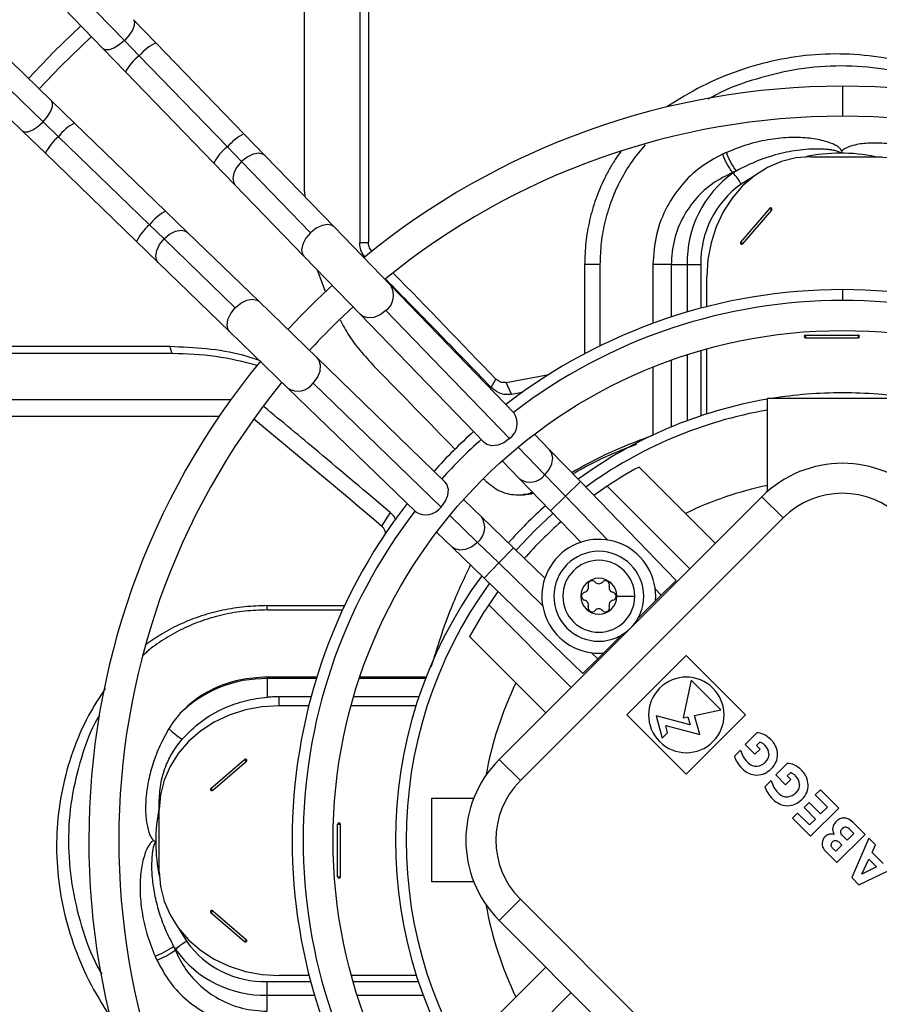
# Model space of a CAD drawing. Units: millimetres. Extents: x 5 to 415, y 3 to 291.
# Drawn here: x 139 to 146, y 249 to 257 of the extents above; entities that cross this region are included whole.
import ezdxf

# ---------------------------------------------------------------- set-up
doc = ezdxf.new("R2010")
doc.units = ezdxf.units.MM

msp = doc.modelspace()

# ---------------------------------------------------------------- linework, layer by layer
at = {"color": 7, "linetype": 'Continuous', "lineweight": 25}
for p, q in [((142.1878, 258.2423), (142.1878, 254.9467)), ((142.1155, 258.2074), (142.1155, 254.9467)), ((141.655, 255.3729), (141.655, 257.966)), ((140.1521, 256.6332), (139.5061, 257.3005)), ((139.3304, 257.2304), (139.9764, 256.5631)), ((139.5441, 256.1308), (138.8767, 256.7768)), ((140.4144, 256.6138), (140.2279, 256.8066)), ((138.8067, 256.601), (139.474, 255.955)), ((140.1521, 256.6332), (140.2765, 256.5047)), ((141.1497, 255.8543), (140.4144, 256.6138)), ((138.6333, 256.5253), (139.3006, 255.8793)), ((139.9764, 256.5631), (140.163, 256.3704)), ((141.0117, 255.7452), (140.2765, 256.5047)), ((140.163, 256.3704), (140.8982, 255.6109)), ((139.7368, 255.9442), (139.5441, 256.1308)), ((139.474, 255.955), (139.6025, 255.8307)), ((140.4963, 255.209), (139.7368, 255.9442)), ((139.3006, 255.8793), (139.4933, 255.6927)), ((141.3264, 255.6717), (141.1497, 255.8543)), ((139.6025, 255.8307), (140.362, 255.0954)), ((139.4933, 255.6927), (140.2528, 254.9575)), ((141.0117, 255.7452), (141.1296, 255.6235)), ((140.8982, 255.6109), (141.075, 255.4283)), ((141.7046, 255.0295), (141.1296, 255.6235)), ((141.9014, 255.0778), (141.3264, 255.6717)), ((145.8777, 255.6638), (146.3973, 255.6638)), ((146.3973, 255.6638), (146.473, 255.6638)), ((145.2249, 255.531), (145.2294, 255.5268)), ((141.075, 255.4283), (141.65, 254.8343)), ((141.655, 255.3729), (141.6582, 255.329)), ((140.6789, 255.0322), (140.4963, 255.209)), ((145.5386, 255.2333), (145.2958, 254.953)), ((145.5526, 255.2172), (145.3098, 254.9368)), ((140.362, 255.0954), (140.4837, 254.9776)), ((141.2729, 254.4572), (140.6789, 255.0322)), ((142.373, 254.5907), (141.9014, 255.0778)), ((140.2528, 254.9575), (140.4354, 254.7807)), ((140.4837, 254.9776), (141.0777, 254.4026)), ((142.1155, 254.9467), (142.1878, 254.9467)), ((141.65, 254.8343), (142.1215, 254.3472)), ((140.4354, 254.7807), (141.0294, 254.2057)), ((141.7602, 254.7205), (141.831, 254.5325)), ((143.9919, 254.7638), (143.9919, 254.0196)), ((144.1199, 254.7638), (143.9919, 254.7638)), ((144.1199, 254.7638), (144.1199, 254.0849)), ((144.7142, 254.7638), (144.561, 254.7638)), ((144.7142, 254.7638), (144.8479, 254.7638)), ((144.8479, 254.7638), (144.9617, 254.7638)), ((145.0117, 254.4132), (145.0117, 254.6638)), ((143.4058, 253.5238), (142.373, 254.5907)), ((141.76, 253.9857), (141.2729, 254.4572)), ((143.3662, 253.3131), (142.3333, 254.38)), ((142.1215, 254.3472), (143.1543, 253.2803)), ((141.0294, 254.2057), (141.5165, 253.7342)), ((145.8353, 254.1753), (146.2753, 254.1753)), ((145.8353, 254.1524), (146.2753, 254.1524)), ((137.9446, 254.0819), (140.5312, 254.0819)), ((140.5517, 254.022), (140.5312, 254.0819)), ((145.0117, 253.518), (145.0117, 254.0604)), ((140.5517, 254.022), (137.9147, 254.022)), ((142.8269, 252.9528), (141.76, 253.9857)), ((143.2137, 253.7374), (143.2514, 253.8086)), ((141.5165, 253.7342), (142.5834, 252.7014)), ((141.7272, 253.7738), (142.7941, 252.741)), ((143.3833, 253.6819), (143.3365, 253.7804)), ((137.7369, 253.6396), (141.0423, 253.6396)), ((146.7684, 253.6465), (145.5184, 253.6465)), ((145.5184, 252.8713), (145.5184, 253.6465)), ((137.6772, 253.4998), (140.9443, 253.4998)), ((143.7001, 253.2198), (143.5744, 253.3496)), ((143.9583, 252.9531), (143.7001, 253.2198)), ((143.3038, 253.126), (143.4486, 252.9764)), ((145.0827, 252.4387), (144.4463, 253.0751)), ((143.4486, 252.9764), (143.7068, 252.7096)), ((143.6604, 253.0092), (143.8325, 252.8314)), ((144.7557, 252.1294), (143.9583, 252.9531)), ((144.1817, 252.9154), (144.0698, 252.8379)), ((144.1817, 252.9154), (144.8706, 252.2266)), ((145.4716, 252.8276), (143.2796, 250.6356)), ((143.4387, 252.8424), (143.4813, 252.8424)), ((145.6484, 252.6508), (145.4716, 252.8276)), ((143.1308, 252.6586), (142.9812, 252.8034)), ((142.3697, 252.6961), (142.2986, 252.5826)), ((143.3975, 252.4004), (143.1308, 252.6586)), ((145.6484, 252.6508), (143.4563, 250.4588)), ((143.7068, 252.7096), (143.9606, 252.4475)), ((142.7576, 252.5327), (142.8874, 252.4071)), ((142.8874, 252.4071), (143.1541, 252.1489)), ((143.2758, 252.2746), (143.098, 252.4468)), ((143.6597, 252.1466), (143.3975, 252.4004)), ((143.1541, 252.1489), (143.9778, 251.3515)), ((144.6319, 252.0056), (144.7557, 252.1294)), ((143.2693, 252.0374), (143.1918, 251.9255)), ((144.2604, 251.9968), (144.4104, 251.9968)), ((144.5838, 251.9575), (144.6319, 252.0056)), ((141.3434, 251.9185), (141.9892, 251.9185)), ((141.3434, 251.8829), (141.3434, 251.9185)), ((143.1918, 251.9255), (143.8806, 251.2366)), ((144.4346, 251.8083), (144.5838, 251.9575)), ((141.3434, 251.8829), (141.9726, 251.8829)), ((143.0321, 251.6609), (143.6685, 251.0245)), ((144.1497, 251.5234), (144.2989, 251.6725)), ((144.1497, 251.5234), (144.1016, 251.4753)), ((144.8405, 251.5021), (144.3455, 251.0072)), ((145.3355, 251.0072), (144.8405, 251.5021)), ((144.1016, 251.4753), (143.9778, 251.3515)), ((141.7582, 251.3233), (141.3434, 251.3233)), ((141.3434, 251.3233), (141.3434, 251.3102)), ((141.3434, 251.3102), (141.3434, 251.1566)), ((142.6699, 251.3233), (142.1167, 251.3233)), ((144.8819, 251.296), (144.8151, 250.9817)), ((145.1294, 251.0485), (144.8819, 251.296)), ((141.4434, 251.0838), (141.4434, 251.1614)), ((141.4434, 251.1614), (141.7113, 251.1614)), ((142.0656, 251.1614), (142.6108, 251.1614)), ((141.691, 251.0838), (141.4434, 251.0838)), ((142.5855, 251.0838), (142.0436, 251.0838)), ((144.3455, 251.0072), (144.8405, 250.5122)), ((144.8405, 250.5122), (145.3355, 251.0072)), ((144.9098, 251.0019), (145.1294, 251.0485)), ((144.8726, 250.9233), (144.589, 250.9993)), ((144.589, 250.9993), (144.639, 250.8127)), ((144.8151, 250.9817), (144.8547, 250.9901)), ((144.8547, 250.9901), (144.8726, 250.9233)), ((144.9521, 250.844), (144.9098, 251.0019)), ((144.639, 250.8127), (144.6849, 250.8587)), ((144.6685, 250.92), (144.9521, 250.844)), ((144.6849, 250.8587), (144.6685, 250.92)), ((145.4278, 250.8578), (145.3314, 250.7614)), ((145.3314, 250.7614), (145.4133, 250.6795)), ((145.4259, 250.7532), (145.4536, 250.7808)), ((145.2929, 250.7143), (145.2415, 250.6629)), ((145.4133, 250.6795), (145.4565, 250.7227)), ((145.4565, 250.7227), (145.4259, 250.7532)), ((140.8738, 250.3925), (141.1542, 250.6353)), ((140.89, 250.3785), (141.1704, 250.6213)), ((143.4563, 250.4588), (143.2796, 250.6356)), ((145.6832, 250.6024), (145.5868, 250.506)), ((145.6814, 250.4978), (145.709, 250.5254)), ((145.5483, 250.4589), (145.4969, 250.4075)), ((145.5868, 250.506), (145.6687, 250.4241)), ((145.6687, 250.4241), (145.7119, 250.4672)), ((145.7119, 250.4672), (145.6814, 250.4978)), ((145.9596, 250.383), (145.9166, 250.34)), ((146.1126, 250.2301), (145.9596, 250.383)), ((140.4434, 250.2178), (140.4434, 250.2935)), ((142.7184, 249.6138), (142.7184, 250.3138)), ((142.7184, 250.3138), (143.0681, 250.3138)), ((145.8666, 250.2765), (145.8236, 250.2335)), ((145.9614, 250.1817), (145.8666, 250.2765)), ((145.9166, 250.34), (146.0182, 250.2385)), ((140.4434, 249.6982), (140.4434, 250.2178)), ((145.7696, 250.1884), (145.7264, 250.1452)), ((145.8688, 250.0891), (145.7696, 250.1884)), ((145.8236, 250.2335), (145.9184, 250.1387)), ((145.8771, 249.9946), (146.1126, 250.2301)), ((146.0182, 250.2385), (145.9614, 250.1817)), ((145.7264, 250.1452), (145.8771, 249.9946)), ((145.9184, 250.1387), (145.8688, 250.0891)), ((146.3324, 250.0102), (146.2312, 250.1115)), ((141.9319, 249.6558), (141.9319, 250.0958)), ((141.9548, 249.6558), (141.9548, 250.0958)), ((146.238, 250.0186), (146.1822, 249.9628)), ((146.2084, 250.0482), (146.238, 250.0186)), ((146.0969, 249.7747), (146.3324, 250.0102)), ((146.1119, 249.9472), (146.1392, 249.9199)), ((146.1822, 249.9628), (146.1456, 249.9995)), ((146.3642, 249.9785), (146.2207, 249.6509)), ((146.4198, 249.9228), (146.3642, 249.9785)), ((146.0072, 249.8645), (146.0969, 249.7747)), ((146.0887, 249.8693), (146.0614, 249.8966)), ((146.1392, 249.9199), (146.0887, 249.8693)), ((146.3905, 249.8597), (146.4198, 249.9228)), ((146.4835, 249.7668), (146.3905, 249.8597)), ((146.3063, 249.6779), (146.3647, 249.8033)), ((146.3647, 249.8033), (146.4287, 249.7393)), ((146.2808, 249.5908), (146.5999, 249.7427)), ((146.4287, 249.7393), (146.3063, 249.6779)), ((143.0681, 249.6138), (142.7184, 249.6138)), ((146.2207, 249.6509), (146.2808, 249.5908)), ((143.4563, 249.4688), (143.2796, 249.2921)), ((143.4563, 249.4688), (145.6484, 247.2768)), ((140.89, 249.373), (141.1704, 249.1302)), ((140.8738, 249.359), (141.1542, 249.1162)), ((143.2796, 249.2921), (145.4716, 247.1)), ((140.5762, 249.0454), (140.5803, 249.0499)), ((143.6685, 248.9032), (143.0321, 248.2668)), ((141.694, 248.8322), (141.4434, 248.8322)), ((142.5892, 248.8322), (142.0468, 248.8322)), ((141.3434, 248.6684), (141.3434, 248.7822)), ((141.3434, 248.5347), (141.3434, 248.6684)), ((143.1918, 248.0022), (143.8806, 248.691))]:
    msp.add_line(p, q, dxfattribs=at)
at = {"color": 8, "linetype": 'Continuous', "lineweight": 25}
for p, q in [((146.1434, 256.2513), (146.1434, 256.0013)), ((142.213, 254.8715), (142.2161, 254.8766)), ((144.561, 254.7638), (144.561, 254.2736)), ((144.7142, 254.7638), (144.7142, 254.3268)), ((144.8479, 254.7638), (144.8479, 254.3683)), ((144.9617, 254.7638), (144.9617, 254.4002)), ((146.1434, 254.5549), (146.1434, 254.4638)), ((144.9617, 254.0463), (144.9617, 253.5017)), ((144.7142, 253.9663), (144.7142, 253.4092)), ((144.8479, 254.0116), (144.8479, 253.4616)), ((144.561, 253.9083), (144.561, 253.3415)), ((143.4366, 253.2404), (143.6604, 253.0092)), ((143.8325, 252.8314), (143.9583, 252.9531)), ((143.7068, 252.7096), (143.8325, 252.8314)), ((143.8325, 252.8314), (144.1866, 252.4656)), ((143.098, 252.4468), (142.8668, 252.6706)), ((143.3975, 252.4004), (143.2758, 252.2746)), ((143.2758, 252.2746), (143.1541, 252.1489)), ((143.6416, 251.9206), (143.2758, 252.2746)), ((144.5815, 252.0577), (144.6319, 252.0056)), ((144.1016, 251.4753), (144.0495, 251.5257)), ((141.7541, 251.3102), (141.3434, 251.3102)), ((142.6648, 251.3102), (142.1122, 251.3102)), ((141.3434, 248.7822), (141.707, 248.7822)), ((142.0609, 248.7822), (142.6055, 248.7822)), ((141.3434, 248.6684), (141.7389, 248.6684)), ((142.0956, 248.6684), (142.6455, 248.6684))]:
    msp.add_line(p, q, dxfattribs=at)
at = {"color": 7, "linetype": 'Continuous', "lineweight": 25, "flags": 128}
for points in [[(139.7902, 256.7554), (139.5673, 256.5399), (139.3517, 256.317)], [(139.8772, 256.6656), (139.6202, 256.4157), (139.4416, 256.23)], [(145.8777, 255.6638), (145.7545, 255.6536), (145.6337, 255.6233), (145.518, 255.5735), (145.4095, 255.5051), (145.3106, 255.4196), (145.2232, 255.3187), (145.1492, 255.2045), (145.0899, 255.0792), (145.0468, 254.9456), (145.0205, 254.8061), (145.0117, 254.6638)], [(147.2634, 254.6638), (147.2545, 254.8061), (147.2283, 254.9456), (147.1851, 255.0792), (147.1259, 255.2045), (147.0518, 255.3187), (146.9645, 255.4196), (146.8655, 255.5051), (146.7571, 255.5735), (146.6413, 255.6233), (146.5206, 255.6536), (146.3973, 255.6638)], [(145.5526, 255.2172), (145.5547, 255.2209), (145.5555, 255.2253), (145.5547, 255.2296), (145.5526, 255.2333), (145.5494, 255.2358), (145.5456, 255.2367), (145.5418, 255.2358), (145.5386, 255.2333)], [(145.2958, 254.953), (145.2936, 254.9492), (145.2929, 254.9449), (145.2936, 254.9405), (145.2958, 254.9368), (145.299, 254.9343), (145.3028, 254.9334), (145.3066, 254.9343), (145.3098, 254.9368)], [(143.3833, 253.6819), (143.456, 253.6953), (143.473, 253.6984)], [(143.3662, 253.3131), (143.3195, 253.2778), (143.2684, 253.2565), (143.2187, 253.2517), (143.1759, 253.264), (143.1543, 253.2803)], [(142.7941, 252.741), (142.8294, 252.7876), (142.8507, 252.8387), (142.8555, 252.8885), (142.8432, 252.9313), (142.8269, 252.9528)], [(141.4434, 251.0838), (141.301, 251.075), (141.1616, 251.0487), (141.0279, 251.0056), (140.9027, 250.9463), (140.7885, 250.8723), (140.6876, 250.7849), (140.6021, 250.686), (140.5337, 250.5776), (140.4839, 250.4618), (140.4535, 250.341), (140.4434, 250.2178)], [(141.1704, 250.6213), (141.1729, 250.6245), (141.1737, 250.6283), (141.1729, 250.6321), (141.1704, 250.6353), (141.1667, 250.6374), (141.1623, 250.6382), (141.1579, 250.6374), (141.1542, 250.6353)], [(140.8738, 250.3925), (140.8714, 250.3893), (140.8705, 250.3855), (140.8714, 250.3817), (140.8738, 250.3785), (140.8775, 250.3763), (140.8819, 250.3756), (140.8863, 250.3763), (140.89, 250.3785)], [(140.4434, 249.6982), (140.4535, 249.5749), (140.4839, 249.4542), (140.5337, 249.3384), (140.6021, 249.23), (140.6876, 249.1311), (140.7885, 249.0437), (140.9027, 248.9696), (141.0279, 248.9104), (141.1616, 248.8672), (141.301, 248.841), (141.4434, 248.8322)], [(140.89, 249.373), (140.8863, 249.3752), (140.8819, 249.3759), (140.8775, 249.3752), (140.8738, 249.373), (140.8714, 249.3698), (140.8705, 249.366), (140.8714, 249.3623), (140.8738, 249.359)], [(141.1542, 249.1162), (141.1579, 249.1141), (141.1623, 249.1133), (141.1667, 249.1141), (141.1704, 249.1162), (141.1729, 249.1194), (141.1737, 249.1232), (141.1729, 249.127), (141.1704, 249.1302)]]:
    msp.add_lwpolyline(points, dxfattribs=at)
at = {"color": 8, "linetype": 'Continuous', "lineweight": 25, "flags": 128}
for points in [[(140.2279, 256.8066), (140.2363, 256.7902), (140.2347, 256.7585), (140.2188, 256.7189), (140.1902, 256.6755), (140.1521, 256.6332)], [(140.1521, 256.6332), (140.1086, 256.5965), (140.0644, 256.5693), (140.0242, 256.5547), (139.9925, 256.5542), (139.9764, 256.5631)], [(139.474, 255.955), (139.5107, 255.9986), (139.5379, 256.0428), (139.5525, 256.083), (139.553, 256.1147), (139.5441, 256.1308)], [(139.3006, 255.8793), (139.317, 255.8709), (139.3487, 255.8724), (139.3883, 255.8884), (139.4317, 255.9169), (139.474, 255.955)], [(141.3264, 255.6717), (141.3122, 255.6827), (141.274, 255.6922), (141.227, 255.6845), (141.1769, 255.6607), (141.1296, 255.6235)], [(141.1296, 255.6235), (141.0909, 255.5774), (141.0654, 255.5281), (141.0563, 255.4813), (141.0645, 255.4429), (141.075, 255.4283)], [(145.4006, 255.4984), (145.3927, 255.4939), (145.2973, 255.435)], [(140.4837, 254.9776), (140.5298, 255.0163), (140.5791, 255.0418), (140.6258, 255.0509), (140.6643, 255.0426), (140.6789, 255.0322)], [(141.7046, 255.0295), (141.6659, 254.9834), (141.6404, 254.9341), (141.6313, 254.8874), (141.6395, 254.8489), (141.65, 254.8343)], [(141.9014, 255.0778), (141.8872, 255.0887), (141.849, 255.0982), (141.8021, 255.0906), (141.7519, 255.0667), (141.7046, 255.0295)], [(140.4354, 254.7807), (140.4245, 254.795), (140.415, 254.8331), (140.4226, 254.8801), (140.4465, 254.9303), (140.4837, 254.9776)], [(141.0777, 254.4026), (141.1237, 254.4413), (141.1731, 254.4668), (141.2198, 254.4759), (141.2583, 254.4676), (141.2729, 254.4572)], [(141.0294, 254.2057), (141.0185, 254.22), (141.009, 254.2581), (141.0166, 254.3051), (141.0405, 254.3553), (141.0777, 254.4026)], [(142.3333, 254.38), (142.2851, 254.3438), (142.2324, 254.3226), (142.1814, 254.3191), (142.1384, 254.3336), (142.1215, 254.3472)], [(141.7272, 253.7738), (141.7634, 253.822), (141.7846, 253.8748), (141.7881, 253.9258), (141.7736, 253.9688), (141.76, 253.9857)], [(143.6604, 253.0092), (143.6966, 253.0535), (143.7195, 253.1027), (143.7267, 253.1513), (143.7173, 253.1942), (143.7001, 253.2198)], [(143.4193, 252.3793), (143.5793, 252.5484), (143.7279, 252.6878)], [(143.098, 252.4468), (143.051, 252.409), (142.999, 252.3861), (142.9481, 252.3809), (142.9047, 252.3941), (142.8874, 252.4071)], [(140.6088, 249.2211), (140.6133, 249.2131), (140.6722, 249.1178)]]:
    msp.add_lwpolyline(points, dxfattribs=at)
at = {"color": 7, "linetype": 'Continuous', "lineweight": 25}
for centre, radius in [((146.1434, 250.0638), 17.55), ((146.1434, 250.0638), 17.3896), ((146.1434, 249.9638), 4.25)]:
    msp.add_circle(centre, radius, dxfattribs=at)
at = {"color": 8, "linetype": 'Continuous', "lineweight": 25}
for centre, radius, start, end in [((140.6124, 256.2219), 0.4391, 116.79615, 139.90158), ((140.4942, 256.2056), 0.3699, 126.04035, 153.54242), ((139.9016, 255.613), 0.3699, 116.45758, 143.95965), ((141.3622, 255.4439), 0.4622, 117.37995, 139.31778), ((139.8853, 255.4948), 0.4391, 130.09842, 153.20385), ((141.25, 255.4286), 0.3962, 126.96873, 152.61404), ((146.1312, 254.2417), 1.4512, 90.31254, 101.70767), ((140.6785, 254.8571), 0.3962, 117.38596, 143.03127), ((140.6632, 254.745), 0.4622, 130.68222, 152.62005), ((142.2426, 254.5062), 0.1554, 305.73241, 32.93661), ((141.601, 253.8646), 0.1554, 237.06339, 324.26759), ((146.1434, 249.9638), 3.6407, 99.88496, 126.03057), ((143.537, 253.106), 0.1569, 235.72011, 321.89136), ((143.0032, 252.5699), 0.1554, 307.59217, 34.79637), ((146.1434, 249.9638), 3.6407, 143.96943, 216.03057), ((146.1434, 249.9638), 3.0231, 154.31681, 169.74057), ((141.8655, 249.9517), 1.4512, 180.31254, 191.70766), ((146.1434, 249.9638), 3.0231, 190.25943, 205.68319)]:
    msp.add_arc(centre, radius, start, end, dxfattribs=at)
at = {"color": 7, "linetype": 'Continuous', "lineweight": 25}
for centre, radius, start, end in [((146.1434, 249.9638), 6.2875, 90, 129.42509), ((146.1434, 249.9638), 6.2875, 50.50215, 90), ((146.1434, 249.9638), 6.0375, 90, 129.15975), ((146.1434, 249.9638), 6.0375, 50.7677, 90), ((146.0046, 253.7925), 2.079, 113.52599, 114.51671), ((145.7794, 255.9172), 0.6429, 199.87149, 215.47799), ((146.1306, 254.2429), 1.45, 78.50798, 90.28731), ((145.7515, 255.9156), 0.6521, 200.79695, 216.14448), ((145.7601, 254.7846), 0.9125, 125.56487, 181.30503), ((146.0088, 253.7297), 1.9645, 112.53864, 113.51765), ((146.179, 254.1025), 1.7118, 122.63383, 123.69064), ((145.0029, 255.2884), 0.3289, 26.46847, 46.47118), ((145.7641, 254.7821), 0.8026, 125.56487, 181.30503), ((145.6404, 255.3073), 0.1258, 216.01797, 225.76882), ((145.3975, 255.0269), 0.1258, 216.01797, 225.76882), ((146.1434, 249.9638), 6.2875, 132.61945, 137.38055), ((146.1434, 249.9638), 4.5911, 90, 127.70257), ((146.1434, 249.9638), 4.5911, 52.29743, 90), ((146.1434, 249.9638), 4.5, 52.42682, 127.57318), ((146.1434, 249.9638), 6.0375, 132.55937, 137.44063), ((145.8366, 254.1638), 0.0115, 96.62544, 263.37456), ((145.9436, 254.1638), 0.1089, 173.97665, 186.02335), ((146.3836, 254.1638), 0.1089, 173.97665, 186.02335), ((146.274, 254.1638), 0.0115, 276.62544, 83.37456), ((146.1434, 249.9638), 6.2875, 140.51404, 219.42509), ((93.1688, 526.0551), 276.8579, 280.439887, 280.514927), ((146.1434, 249.9638), 6.0375, 140.7677, 219.16328), ((146.1434, 249.9638), 3.73, 99.646, 126.22428), ((146.1434, 249.9638), 3.73, 90, 99.13945), ((146.1434, 249.9638), 3.73, 80.86055, 90), ((143.2742, 253.4395), 0.1563, 306.03352, 32.63551), ((146.1434, 249.9638), 4.5911, 132.08323, 137.91677), ((146.1434, 249.9638), 4.5, 132.04301, 137.95699), ((146.1434, 249.9638), 3.544, 118.61046, 123.60824), ((146.1434, 252.1559), 0.95, 45, 135), ((146.1434, 249.9638), 3.0231, 101.93164, 115.68319), ((146.1434, 252.1559), 0.7, 45, 135), ((146.1434, 249.9638), 4.5911, 142.29743, 217.70257), ((142.6677, 252.8329), 0.1563, 237.36449, 323.96648), ((146.1434, 249.9638), 3.73, 131.62431, 138.37569), ((146.1434, 249.9638), 4.5, 142.42682, 217.57318), ((146.1434, 249.9638), 3.544, 131.49587, 138.50413), ((144.1104, 251.9968), 0.475, 355.25661, 274.74339), ((144.1104, 251.9968), 0.375, 0, 180), ((144.1104, 251.9968), 0.3, 0, 180), ((146.1434, 249.9638), 3.73, 143.77572, 216.22428), ((144.1104, 251.9968), 0.15, 0, 180), ((143.9848, 252.0693), 0.04, 281.31888, 18.68112), ((144.0549, 252.0929), 0.0339, 41.31888, 198.68112), ((144.1104, 252.1418), 0.04, 221.31888, 318.68112), ((144.166, 252.0929), 0.0339, 341.31888, 138.68112), ((144.236, 252.0693), 0.04, 161.31888, 258.68112), ((144.1104, 251.9968), 0.375, 180, 0), ((144.1104, 251.9968), 0.3, 180, 0), ((144.1104, 251.9968), 0.15, 180, 0), ((143.9994, 251.9968), 0.0339, 101.31888, 258.68112), ((144.2215, 251.9968), 0.0339, 281.31888, 78.68112), ((146.1434, 249.9638), 3.544, 146.39176, 151.38954), ((143.9848, 251.9243), 0.04, 341.31888, 78.68112), ((144.0549, 251.9006), 0.0339, 161.31888, 318.68112), ((144.166, 251.9006), 0.0339, 221.31888, 18.68112), ((144.236, 251.9243), 0.04, 101.31888, 198.68112), ((144.1104, 251.8518), 0.04, 41.31888, 138.68112), ((141.3299, 250.2929), 1.0173, 89.24456, 134.31567), ((144.8405, 251.0072), 0.315, 315, 135), ((144.8405, 251.0072), 0.315, 135, 315), ((140.9131, 251.2723), 0.5435, 224.29178, 239.24133), ((141.2444, 250.7231), 0.1258, 224.23118, 233.98203), ((143.9513, 249.9638), 0.95, 135, 225), ((143.9513, 249.9638), 0.7, 135, 225), ((140.964, 250.4802), 0.1258, 224.23118, 233.98203), ((141.8643, 249.9511), 1.45, 168.50798, 180.28731), ((141.9434, 250.0944), 0.0115, 6.62544, 173.37456), ((141.9434, 250.2041), 0.1089, 263.97665, 276.02335), ((141.9434, 249.6571), 0.0115, 186.62544, 353.37456), ((141.9434, 249.7641), 0.1089, 263.97665, 276.02335), ((140.7998, 249.4608), 0.1258, 306.01797, 315.76882), ((140.8188, 248.8234), 0.3289, 116.46847, 136.47118), ((141.3251, 249.5846), 0.8026, 215.56487, 271.30503), ((141.0802, 249.218), 0.1258, 306.01797, 315.76882), ((140.1899, 249.5998), 0.6429, 289.87149, 305.47799), ((140.1916, 249.572), 0.6521, 290.79696, 306.14448), ((142.0046, 249.9994), 1.7118, 212.63383, 213.69064), ((142.3776, 249.8294), 1.9646, 202.53866, 203.5176), ((141.3226, 249.5806), 0.9125, 215.56487, 271.30503), ((142.3147, 249.8251), 2.079, 203.52599, 204.51671)]:
    msp.add_arc(centre, radius, start, end, dxfattribs=at)
for centre, major_axis, ratio, start_param, end_param in [((136.2401, 250.5871), (-22.6603, 22.7517), 0.226281, 4.629292, 4.6678), ((136.2515, 249.6919), (22.7525, -22.7365), 0.224543, 1.501915, 1.531233), ((145.5201, 239.8823), (22.7669, -22.7569), 0.222333, 1.928049, 1.974455), ((136.2515, 249.6919), (22.7525, -22.7365), 0.224543, 1.490451, 1.491284), ((145.6626, 250.361), (0.26, -0.4899), 0.322093, 2.731738, 2.997928), ((144.7152, 249.703), (-0.8044, -1.1214), 0.391177, 3.077291, 3.211599), ((145.2426, 250.7609), (-0.2481, 0.0077), 0.200216, 3.46751, 3.702185), ((145.3795, 250.516), (-0.0737, -0.2648), 0.574969, 2.827659, 2.968974), ((149.31, 255.4843), (-3.9485, -4.8806), 0.167947, 6.166321, 6.267072), ((143.0545, 250.2114), (-2.4732, -0.4886), 0.188817, 3.106679, 3.26745), ((139.7628, 252.0176), (5.8346, -1.3777), 0.157002, 6.18692, 6.32491), ((144.831, 250.6838), (0.7705, -0.0114), 0.45858, 0.019655, 0.201787), ((147.5569, 250.8278), (2.3211, 0.1307), 0.262302, 3.198009, 3.370692), ((145.3029, 254.9579), (0.1208, -4.3789), 0.128057, 6.151193, 6.296784), ((143.7148, 253.7235), (1.7585, -3.1302), 0.174532, 6.213894, 6.334305), ((145.9179, 250.1058), (0.2599, -0.4897), 0.322144, 2.731659, 2.997895), ((146.085, 254.003), (-0.6854, -3.4951), 0.208936, 6.142949, 6.320364), ((145.4986, 250.5055), (-0.2476, 0.0077), 0.2004, 3.467872, 3.702805), ((145.6349, 250.2606), (-0.0737, -0.2648), 0.574969, 2.827659, 2.968974), ((144.9693, 249.4456), (-0.8058, -1.1234), 0.390832, 3.07733, 3.211521), ((149.6003, 255.2712), (-3.9834, -4.923), 0.167221, 6.166843, 6.267156), ((143.3076, 249.9556), (-2.4755, -0.489), 0.18873, 3.106695, 3.267394), ((145.0854, 250.4283), (0.7715, -0.0113), 0.458293, 0.019554, 0.201562), ((147.8136, 250.5724), (2.3224, 0.1309), 0.262229, 3.197989, 3.370624), ((145.5586, 254.6863), (0.1205, -4.3628), 0.128292, 6.150944, 6.296805), ((143.9691, 253.47), (1.7596, -3.1321), 0.174479, 6.213916, 6.334288), ((140.0163, 251.7627), (5.8366, -1.3782), 0.156975, 6.186937, 6.324905), ((146.34, 253.746), (-0.685, -3.4936), 0.208982, 6.142916, 6.320371), ((146.5719, 249.858), (0.5027, -0.2303), 0.403488, 2.992781, 3.242354), ((146.9208, 249.8418), (0.8538, -0.2385), 0.285008, 2.881825, 2.982393), ((146.1949, 250.0065), (0.0849, -0.1263), 0.742706, 2.794137, 3.109287), ((146.3444, 248.5313), (0.1837, -1.6135), 0.182401, 2.916226, 3.054953), ((146.6162, 248.0489), (0.5874, -1.9618), 0.180913, 3.025161, 3.235778), ((147.1762, 249.9035), (1.1142, -0.1605), 0.248385, 3.131381, 3.328272), ((146.2212, 249.1996), (0.0555, -0.8719), 0.182614, 3.110567, 3.306233), ((146.3513, 249.4276), (0.19, -0.643), 0.182405, 2.817958, 3.066306), ((146.2201, 249.876), (0.2437, -0.0734), 0.47413, 3.248235, 3.518326), ((146.6749, 249.4731), (0.6848, -0.5099), 0.295176, 3.094415, 3.328438), ((146.1274, 249.903), (-0.0755, 0.0341), 0.662431, 6.037743, 6.514344), ((147.0982, 249.8946), (1.1234, -0.0366), 0.2377, 3.251757, 3.390078)]:
    msp.add_ellipse(centre, major_axis=major_axis, ratio=ratio, start_param=start_param, end_param=end_param, dxfattribs=at)
for points, knots in [([(147.4039, 256.1168), (147.3304, 256.1644), (147.1645, 256.272), (146.8829, 256.391), (146.5689, 256.4799), (146.245, 256.5231), (145.9186, 256.5215), (145.5942, 256.476), (145.277, 256.3871), (144.9679, 256.259), (144.7753, 256.1404), (144.6789, 256.081)], [0, 0, 0, 0, 0.091262, 0.206138, 0.320656, 0.434957, 0.549257, 0.661532, 0.774018, 0.886856, 1, 1, 1, 1]), ([(147.1873, 256.1616), (147.1772, 256.1677), (147.0653, 256.2356), (146.8299, 256.3186), (146.4869, 256.4036), (146.1323, 256.4292), (145.7754, 256.4026), (145.4245, 256.3177), (145.171, 256.2289), (145.0432, 256.1546), (145.0223, 256.1424)], [0, 0, 0, 0, 0.0158423, 0.1750798, 0.3340239, 0.4929175, 0.6516583, 0.8100733, 0.9688689, 1, 1, 1, 1]), ([(146.1388, 255.7099), (146.1363, 255.7144), (146.13, 255.7258), (146.1104, 255.7436), (146.0686, 255.7694), (145.9873, 255.7987), (145.8652, 255.8212), (145.7107, 255.8272), (145.5389, 255.8106), (145.3563, 255.7703), (145.236, 255.7229), (145.1748, 255.6987)], [0, 0, 0, 0, 0.014185, 0.036609, 0.075442, 0.158571, 0.292604, 0.446908, 0.621072, 0.806893, 1, 1, 1, 1]), ([(147.0723, 255.5831), (147.0163, 255.6136), (146.9068, 255.6734), (146.7363, 255.7334), (146.5729, 255.7692), (146.4255, 255.7809), (146.3129, 255.7744), (146.2381, 255.7599), (146.1955, 255.7466), (146.1679, 255.7338), (146.1498, 255.7225), (146.1419, 255.7135), (146.1388, 255.7099)], [0, 0, 0, 0, 0.19328, 0.378241, 0.551153, 0.705517, 0.83084, 0.895162, 0.9374, 0.965377, 0.986527, 1, 1, 1, 1]), ([(144.2937, 255.7075), (144.278, 255.6851), (144.2448, 255.638), (144.1994, 255.562), (144.1424, 255.4538), (144.0825, 255.3119), (144.0309, 255.1337), (143.998, 254.9502), (143.994, 254.8259), (143.9919, 254.7638)], [0, 0, 0, 0, 0.082543, 0.174133, 0.266069, 0.449421, 0.632789, 0.816387, 1, 1, 1, 1]), ([(144.4971, 255.7636), (144.4597, 255.7188), (144.3837, 255.6278), (144.2909, 255.4727), (144.2152, 255.3061), (144.161, 255.1303), (144.1263, 254.9487), (144.1221, 254.8254), (144.1199, 254.7638)], [0, 0, 0, 0, 0.163249, 0.330777, 0.498017, 0.665184, 0.832613, 1, 1, 1, 1]), ([(146.1233, 255.6929), (146.1233, 255.6933), (146.1232, 255.6943), (146.1226, 255.6958), (146.1212, 255.6979), (146.1183, 255.7005), (146.1054, 255.7083), (146.0846, 255.7135), (146.0555, 255.7193), (146.0223, 255.7236), (145.9744, 255.7274), (145.9031, 255.7284), (145.7854, 255.7213), (145.6262, 255.6933), (145.4383, 255.6355), (145.3171, 255.5748), (145.2558, 255.5441)], [0, 0, 0, 0, 0.001338, 0.00289, 0.004878, 0.00905, 0.015149, 0.054041, 0.079175, 0.114797, 0.165817, 0.240381, 0.353441, 0.559724, 0.777572, 1, 1, 1, 1]), ([(146.1388, 255.7099), (146.1357, 255.7056), (146.131, 255.6992), (146.1252, 255.6944), (146.1234, 255.6929)], [0, 0, 0, 0, 0.676825, 1, 1, 1, 1]), ([(145.1419, 255.6841), (145.0791, 255.6503), (144.9541, 255.5833), (144.7978, 255.4317), (144.6695, 255.2429), (144.5789, 255.0166), (144.5669, 254.8477), (144.561, 254.7638)], [0, 0, 0, 0, 0.192668, 0.383025, 0.570142, 0.786541, 1, 1, 1, 1]), ([(145.2249, 255.531), (145.1694, 255.5035), (145.0594, 255.4492), (144.9216, 255.3229), (144.8091, 255.1651), (144.7299, 254.9756), (144.7194, 254.834), (144.7142, 254.7638)], [0, 0, 0, 0, 0.196184, 0.388159, 0.575102, 0.789463, 1, 1, 1, 1]), ([(142.1616, 254.8238), (142.1483, 254.8414), (142.1208, 254.8774), (142.1173, 254.9232), (142.1155, 254.9467)], [0, 0, 0, 0, 0.48779, 1, 1, 1, 1]), ([(142.2161, 254.8766), (142.2071, 254.8883), (142.1911, 254.909), (142.1888, 254.9352), (142.1878, 254.9467)], [0, 0, 0, 0, 0.561975, 1, 1, 1, 1]), ([(142.3358, 254.6391), (142.4769, 254.4954), (142.7714, 254.1953), (143.0622, 253.8943), (143.2137, 253.7374)], [0, 0, 0, 0, 0.478863, 1, 1, 1, 1]), ([(141.9516, 254.3034), (141.9759, 254.2583), (142.0564, 254.1083), (142.172, 253.9842), (142.2528, 253.8975)], [0, 0, 0, 0, 0.30121, 1, 1, 1, 1]), ([(140.5312, 254.0819), (140.6337, 254.0781), (140.8385, 254.0704), (141.09, 254.0279), (141.2309, 253.9814), (141.2769, 253.9662)], [0, 0, 0, 0, 0.402778, 0.804876, 1, 1, 1, 1]), ([(141.2615, 253.9219), (141.1462, 253.951), (140.9151, 254.0093), (140.673, 254.0177), (140.5517, 254.022)], [0, 0, 0, 0, 0.498874, 1, 1, 1, 1]), ([(143.3365, 253.7804), (143.3279, 253.7796), (143.3106, 253.7778), (143.2798, 253.7853), (143.2622, 253.7997), (143.2514, 253.8086)], [0, 0, 0, 0, 0.2821771, 0.5612227, 1, 1, 1, 1]), ([(143.3833, 253.6819), (143.3661, 253.6802), (143.3318, 253.6769), (143.2706, 253.6914), (143.2352, 253.72), (143.2137, 253.7374)], [0, 0, 0, 0, 0.280791, 0.561455, 1, 1, 1, 1]), ([(142.3697, 252.6961), (142.1701, 252.8649), (141.8189, 253.1619), (141.4687, 253.4526), (141.3176, 253.5781)], [0, 0, 0, 0, 0.568322, 1, 1, 1, 1]), ([(143.8835, 253.0303), (143.9699, 253.0782), (144.1895, 253.2), (144.4207, 253.2875), (144.561, 253.3406)], [0, 0, 0, 0, 0.393528, 1, 1, 1, 1]), ([(144.4244, 253.2645), (144.3056, 253.2181), (144.1252, 253.1476), (143.9542, 253.0507), (143.8958, 253.0176)], [0, 0, 0, 0, 0.658547, 1, 1, 1, 1]), ([(143.1665, 252.9596), (143.2033, 252.9286), (143.2772, 252.8665), (143.4076, 252.8387), (143.5036, 252.8416), (143.5468, 252.8609), (143.5562, 252.8652)], [0, 0, 0, 0, 0.331707, 0.664738, 0.926807, 1, 1, 1, 1]), ([(143.565, 252.8561), (143.557, 252.8527), (143.5305, 252.8413), (143.5016, 252.8458), (143.4814, 252.8489)], [0, 0, 0, 0, 0.3017964, 1, 1, 1, 1]), ([(142.3697, 252.6961), (142.3819, 252.6846), (142.4014, 252.6662), (142.4108, 252.6429), (142.4144, 252.6341)], [0, 0, 0, 0, 0.62137, 1, 1, 1, 1]), ([(142.2986, 252.5826), (142.3045, 252.5768), (142.3163, 252.5652), (142.3287, 252.5393), (142.3275, 252.5195), (142.3268, 252.5074)], [0, 0, 0, 0, 0.281561, 0.560391, 1, 1, 1, 1]), ([(142.7137, 251.4093), (142.765, 251.575), (142.8553, 251.8665), (142.985, 252.1402), (143.041, 252.2584)], [0, 0, 0, 0, 0.568211, 1, 1, 1, 1]), ([(141.3434, 251.9185), (141.2812, 251.9167), (141.157, 251.913), (140.9734, 251.883), (140.7952, 251.8359), (140.6252, 251.7698), (140.4684, 251.69), (140.3759, 251.6244), (140.3315, 251.5929)], [0, 0, 0, 0, 0.168961, 0.337886, 0.506634, 0.675322, 0.844131, 1, 1, 1, 1]), ([(141.3434, 251.8829), (141.2818, 251.8809), (141.1585, 251.877), (140.9768, 251.8453), (140.8011, 251.7954), (140.634, 251.7262), (140.4799, 251.6381), (140.3717, 251.5634), (140.321, 251.5142), (140.3113, 251.5048)], [0, 0, 0, 0, 0.160523, 0.321107, 0.48141, 0.641823, 0.802487, 0.962207, 1, 1, 1, 1]), ([(141.3434, 251.3233), (141.2652, 251.3184), (141.1094, 251.3087), (140.9069, 251.2357), (140.7406, 251.1392), (140.6596, 251.0602), (140.6192, 251.0208)], [0, 0, 0, 0, 0.2825, 0.563482, 0.782654, 1, 1, 1, 1]), ([(139.9927, 251.2282), (139.9443, 251.1535), (139.8359, 250.9863), (139.7162, 250.7033), (139.6273, 250.3894), (139.5841, 250.0655), (139.5857, 249.7391), (139.6312, 249.4147), (139.7201, 249.0974), (139.8482, 248.7883), (139.9668, 248.5958), (140.0262, 248.4994)], [0, 0, 0, 0, 0.092685, 0.20738, 0.321719, 0.435841, 0.549963, 0.662062, 0.774372, 0.887033, 1, 1, 1, 1]), ([(140.6352, 250.8052), (140.6857, 250.8569), (140.7867, 250.9604), (140.9726, 251.0641), (141.1602, 251.131), (141.2823, 251.1481), (141.3434, 251.1566)], [0, 0, 0, 0, 0.279752, 0.559837, 0.780017, 1, 1, 1, 1]), ([(141.3434, 251.1566), (141.3547, 251.1576), (141.3733, 251.1592), (141.3994, 251.1606), (141.4214, 251.1613), (141.436, 251.1614), (141.4434, 251.1614)], [0, 0, 0, 0, 0.340799, 0.56088, 0.780614, 1, 1, 1, 1]), ([(139.9438, 251.0049), (139.9383, 250.9957), (139.8711, 250.8848), (139.7886, 250.6504), (139.7035, 250.3074), (139.678, 249.9527), (139.7045, 249.5959), (139.7895, 249.245), (139.878, 248.9921), (139.9519, 248.8649), (139.9638, 248.8445)], [0, 0, 0, 0, 0.014361, 0.173976, 0.333297, 0.492568, 0.651686, 0.810477, 0.969649, 1, 1, 1, 1]), ([(140.6192, 251.0208), (140.6071, 251.007), (140.5872, 250.9843), (140.5621, 250.9511), (140.5422, 250.9223), (140.5301, 250.9026), (140.5241, 250.8927)], [0, 0, 0, 0, 0.341677, 0.56187, 0.781322, 1, 1, 1, 1]), ([(140.5241, 250.8927), (140.4957, 250.8411), (140.4413, 250.7422), (140.3851, 250.5913), (140.3488, 250.45), (140.3323, 250.3314), (140.3283, 250.2365), (140.331, 250.1644), (140.3401, 250.0879), (140.3556, 250.0257), (140.3775, 249.9785), (140.3915, 249.9649), (140.3972, 249.9593)], [0, 0, 0, 0, 0.178507, 0.342204, 0.491128, 0.625374, 0.708862, 0.782377, 0.846093, 0.943903, 0.976676, 1, 1, 1, 1]), ([(140.4434, 250.2935), (140.4463, 250.3449), (140.4523, 250.4478), (140.4973, 250.5864), (140.558, 250.7066), (140.6094, 250.7723), (140.6352, 250.8052)], [0, 0, 0, 0, 0.280058, 0.560149, 0.779844, 1, 1, 1, 1]), ([(145.5869, 250.7435), (145.5838, 250.7501), (145.5784, 250.7613), (145.5685, 250.7761), (145.5583, 250.7892), (145.5503, 250.7975), (145.5461, 250.8019)], [0, 0, 0, 0, 0.305593, 0.5182101, 0.7478436, 1, 1, 1, 1]), ([(145.5294, 250.6834), (145.5277, 250.6691), (145.5245, 250.6425), (145.507, 250.6224), (145.4989, 250.6131)], [0, 0, 0, 0, 0.538998, 1, 1, 1, 1]), ([(145.4272, 250.5049), (145.4514, 250.5076), (145.4979, 250.5126), (145.5329, 250.5435), (145.5497, 250.5583)], [0, 0, 0, 0, 0.5197064, 1, 1, 1, 1]), ([(145.8423, 250.4881), (145.8392, 250.4947), (145.8338, 250.5059), (145.8239, 250.5207), (145.8137, 250.5338), (145.8057, 250.5421), (145.8016, 250.5465)], [0, 0, 0, 0, 0.3055976, 0.5182155, 0.7478471, 1, 1, 1, 1]), ([(145.7848, 250.428), (145.7831, 250.4136), (145.7799, 250.387), (145.7624, 250.3669), (145.7544, 250.3577)], [0, 0, 0, 0, 0.538998, 1, 1, 1, 1]), ([(145.6826, 250.2495), (145.7068, 250.2521), (145.7533, 250.2572), (145.7883, 250.2881), (145.8051, 250.3029)], [0, 0, 0, 0, 0.519706, 1, 1, 1, 1]), ([(146.1869, 250.1416), (146.1816, 250.1433), (146.1735, 250.1458), (146.1624, 250.1472), (146.1544, 250.1475), (146.1494, 250.147), (146.147, 250.1467)], [0, 0, 0, 0, 0.410225, 0.6282, 0.82208, 1, 1, 1, 1]), ([(146.1293, 250.0293), (146.1292, 250.0322), (146.1289, 250.0378), (146.1321, 250.0482), (146.1371, 250.0542), (146.1403, 250.058)], [0, 0, 0, 0, 0.2670061, 0.5337978, 1, 1, 1, 1]), ([(146.1456, 249.9995), (146.1409, 250.0046), (146.133, 250.0133), (146.1304, 250.0247), (146.1293, 250.0293)], [0, 0, 0, 0, 0.5913486, 1, 1, 1, 1]), ([(140.3972, 249.9593), (140.3928, 249.9568), (140.3813, 249.9504), (140.3636, 249.9309), (140.3379, 249.8894), (140.3086, 249.8085), (140.286, 249.6868), (140.2799, 249.5321), (140.2965, 249.3601), (140.3368, 249.1771), (140.3843, 249.0566), (140.4085, 248.9952)], [0, 0, 0, 0, 0.01422, 0.036724, 0.075267, 0.157577, 0.291476, 0.445906, 0.620344, 0.806511, 1, 1, 1, 1]), ([(140.4143, 249.9438), (140.4138, 249.9437), (140.4128, 249.9437), (140.4112, 249.943), (140.4091, 249.9415), (140.4064, 249.9385), (140.3987, 249.9254), (140.3936, 249.9047), (140.3879, 249.8759), (140.3837, 249.8437), (140.38, 249.7977), (140.3787, 249.7305), (140.3839, 249.6328), (140.402, 249.507), (140.4383, 249.364), (140.4907, 249.2178), (140.5388, 249.1237), (140.5631, 249.0763)], [0, 0, 0, 0, 0.001384, 0.003005, 0.005084, 0.00941, 0.015671, 0.054672, 0.07942, 0.114122, 0.163233, 0.233967, 0.33902, 0.490407, 0.656833, 0.827246, 1, 1, 1, 1]), ([(140.3972, 249.9593), (140.4016, 249.9561), (140.4079, 249.9515), (140.4127, 249.9457), (140.4143, 249.9438)], [0, 0, 0, 0, 0.673602, 1, 1, 1, 1]), ([(146.0596, 249.9482), (146.0635, 249.9514), (146.0704, 249.9571), (146.0793, 249.9587), (146.0831, 249.9594)], [0, 0, 0, 0, 0.560439, 1, 1, 1, 1]), ([(146.0831, 249.9594), (146.0858, 249.9594), (146.0914, 249.9595), (146.1017, 249.9557), (146.1079, 249.9505), (146.1119, 249.9472)], [0, 0, 0, 0, 0.249295, 0.51392, 1, 1, 1, 1]), ([(146.0614, 249.8966), (146.0591, 249.8991), (146.0547, 249.9039), (146.0494, 249.9133), (146.049, 249.9206), (146.0487, 249.9247)], [0, 0, 0, 0, 0.325794, 0.609683, 1, 1, 1, 1]), ([(140.5762, 249.0454), (140.6036, 248.9898), (140.658, 248.8799), (140.7842, 248.742), (140.9421, 248.6295), (141.1316, 248.5504), (141.2732, 248.5399), (141.3434, 248.5347)], [0, 0, 0, 0, 0.196184, 0.388159, 0.575102, 0.789463, 1, 1, 1, 1]), ([(140.4231, 248.9624), (140.4568, 248.8995), (140.5239, 248.7746), (140.6754, 248.6182), (140.8643, 248.4899), (141.0906, 248.3994), (141.2595, 248.3874), (141.3434, 248.3814)], [0, 0, 0, 0, 0.1926679, 0.383025, 0.5701416, 0.786541, 1, 1, 1, 1])]:
    msp.add_open_spline(points, degree=3, knots=knots, dxfattribs=at)

doc.saveas('drawing.dxf')
